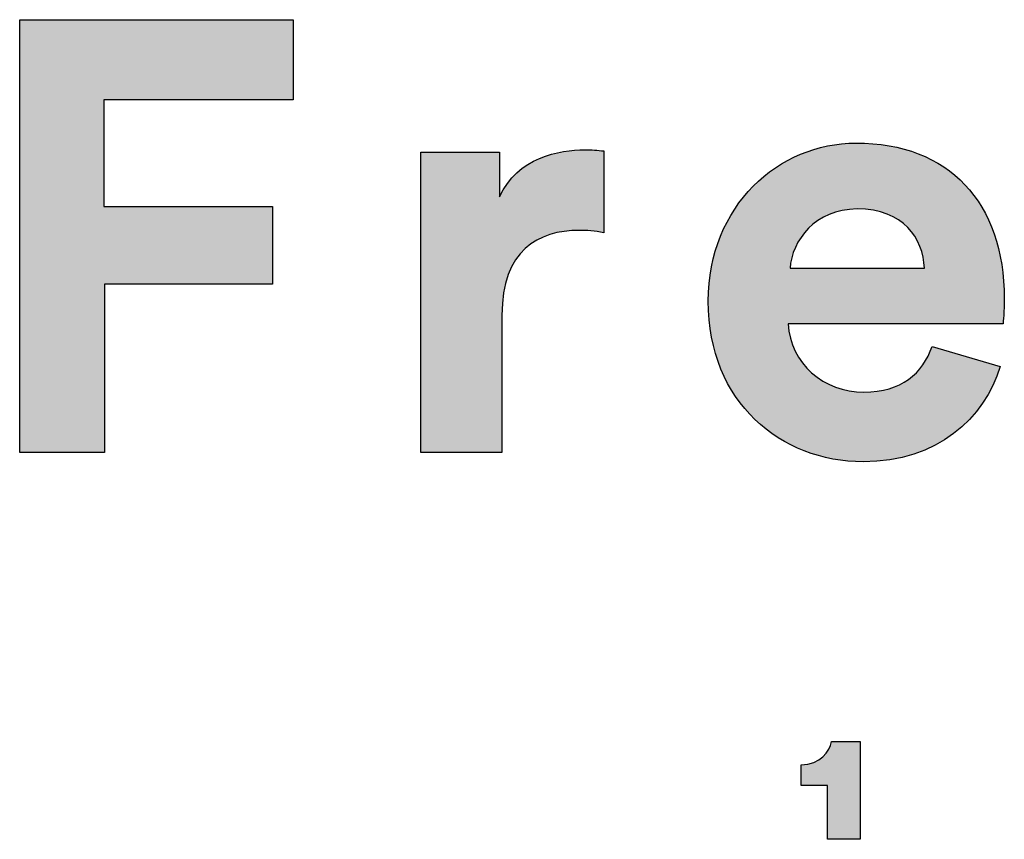
# Model space of a CAD drawing. Units: millimetres. Extents: x 0 to 2680, y 0 to 3790.
# Drawn here: x 2258 to 2345, y 220 to 293 of the extents above; entities that cross this region are included whole.
import ezdxf

# ---------------------------------------------------------------- set-up
doc = ezdxf.new("R2010")
doc.units = ezdxf.units.MM
doc.header["$MEASUREMENT"] = 0
doc.layers.add('Layout Large', color=7, linetype='Continuous', true_color=0x000000)

msp = doc.modelspace()

# ---------------------------------------------------------------- hatches: boundary and pattern name
at = {"layer": 'Layout Large'}
for points in [[(2257.947, 254.3), (2257.947, 292.733), (2282.232, 292.733), (2282.232, 285.632), (2265.427, 285.632), (2265.427, 276.145), (2280.389, 276.145), (2280.389, 269.262), (2265.482, 269.262), (2265.482, 254.3)], [(2309.827, 273.814), (2309.527, 273.87), (2309.237, 273.917), (2308.956, 273.955), (2308.683, 273.984), (2308.417, 274.006), (2308.158, 274.021), (2307.906, 274.029), (2307.659, 274.032), (2307.315, 274.027), (2306.974, 274.011), (2306.637, 273.983), (2306.471, 273.965), (2306.305, 273.944), (2306.14, 273.92), (2305.977, 273.893), (2305.815, 273.862), (2305.655, 273.829), (2305.496, 273.792), (2305.339, 273.752), (2305.183, 273.709), (2305.029, 273.663), (2304.876, 273.613), (2304.725, 273.559), (2304.576, 273.502), (2304.429, 273.442), (2304.284, 273.377), (2304.141, 273.31), (2304, 273.238), (2303.861, 273.163), (2303.725, 273.084), (2303.59, 273.001), (2303.458, 272.914), (2303.329, 272.823), (2303.201, 272.728), (2303.077, 272.629), (2302.955, 272.526), (2302.835, 272.419), (2302.718, 272.308), (2302.604, 272.192), (2302.493, 272.072), (2302.385, 271.948), (2302.28, 271.819), (2302.177, 271.686), (2302.078, 271.548), (2301.982, 271.406), (2301.889, 271.259), (2301.799, 271.108), (2301.713, 270.951), (2301.63, 270.791), (2301.55, 270.625), (2301.474, 270.454), (2301.402, 270.279), (2301.333, 270.098), (2301.268, 269.913), (2301.206, 269.722), (2301.149, 269.527), (2301.095, 269.326), (2301.045, 269.12), (2300.999, 268.909), (2300.958, 268.692), (2300.92, 268.471), (2300.887, 268.243), (2300.858, 268.011), (2300.833, 267.773), (2300.812, 267.529), (2300.796, 267.28), (2300.785, 267.025), (2300.778, 266.764), (2300.776, 266.498), (2300.776, 254.3), (2293.566, 254.3), (2293.566, 280.971), (2300.558, 280.971), (2300.558, 277.012), (2300.636, 277.175), (2300.716, 277.334), (2300.8, 277.489), (2300.886, 277.64), (2300.975, 277.787), (2301.067, 277.93), (2301.161, 278.069), (2301.257, 278.204), (2301.356, 278.335), (2301.458, 278.462), (2301.561, 278.586), (2301.667, 278.706), (2301.775, 278.823), (2301.884, 278.936), (2301.996, 279.045), (2302.109, 279.151), (2302.225, 279.254), (2302.341, 279.353), (2302.46, 279.449), (2302.58, 279.542), (2302.701, 279.632), (2302.824, 279.718), (2302.948, 279.802), (2303.073, 279.882), (2303.2, 279.959), (2303.327, 280.034), (2303.455, 280.105), (2303.585, 280.174), (2303.715, 280.24), (2303.845, 280.303), (2303.977, 280.363), (2304.108, 280.421), (2304.374, 280.529), (2304.64, 280.627), (2304.907, 280.716), (2305.174, 280.795), (2305.441, 280.866), (2305.706, 280.928), (2305.969, 280.983), (2306.23, 281.03), (2306.487, 281.07), (2306.741, 281.103), (2306.99, 281.13), (2307.234, 281.152), (2307.473, 281.167), (2307.705, 281.178), (2307.93, 281.184), (2308.148, 281.186), (2308.369, 281.184), (2308.585, 281.177), (2309.008, 281.153), (2309.827, 281.079)], [(2329.698, 219.974), (2329.698, 224.739), (2327.339, 224.739), (2327.339, 226.596), (2327.42, 226.597), (2327.501, 226.599), (2327.579, 226.604), (2327.657, 226.609), (2327.733, 226.617), (2327.807, 226.626), (2327.881, 226.636), (2327.952, 226.648), (2328.023, 226.662), (2328.092, 226.677), (2328.16, 226.693), (2328.226, 226.71), (2328.291, 226.729), (2328.355, 226.75), (2328.417, 226.771), (2328.479, 226.794), (2328.538, 226.818), (2328.597, 226.843), (2328.654, 226.869), (2328.71, 226.896), (2328.765, 226.924), (2328.819, 226.954), (2328.871, 226.984), (2328.922, 227.015), (2328.972, 227.047), (2329.02, 227.08), (2329.068, 227.114), (2329.114, 227.149), (2329.159, 227.184), (2329.203, 227.22), (2329.245, 227.257), (2329.287, 227.295), (2329.327, 227.333), (2329.366, 227.372), (2329.404, 227.411), (2329.441, 227.451), (2329.477, 227.492), (2329.511, 227.533), (2329.545, 227.574), (2329.577, 227.616), (2329.609, 227.658), (2329.639, 227.7), (2329.668, 227.743), (2329.696, 227.786), (2329.723, 227.83), (2329.749, 227.873), (2329.774, 227.917), (2329.798, 227.96), (2329.821, 228.004), (2329.843, 228.048), (2329.864, 228.092), (2329.884, 228.136), (2329.903, 228.18), (2329.921, 228.224), (2329.938, 228.268), (2329.954, 228.312), (2329.97, 228.355), (2329.984, 228.398), (2329.997, 228.441), (2330.009, 228.484), (2330.021, 228.527), (2330.031, 228.569), (2330.041, 228.61), (2330.05, 228.652), (2332.584, 228.651), (2332.584, 219.974)]]:
    msp.add_hatch(color=256, dxfattribs=at).paths.add_polyline_path(points, flags=0)
h = msp.add_hatch(color=256, dxfattribs=at)
h.paths.add_polyline_path([(2345.012, 261.943), (2344.946, 261.728), (2344.876, 261.514), (2344.802, 261.301), (2344.724, 261.089), (2344.642, 260.879), (2344.555, 260.67), (2344.465, 260.463), (2344.37, 260.257), (2344.271, 260.053), (2344.168, 259.851), (2344.061, 259.65), (2343.95, 259.452), (2343.835, 259.255), (2343.716, 259.061), (2343.593, 258.868), (2343.465, 258.678), (2343.334, 258.49), (2343.199, 258.305), (2343.06, 258.121), (2342.916, 257.94), (2342.769, 257.762), (2342.618, 257.586), (2342.463, 257.413), (2342.304, 257.243), (2342.141, 257.076), (2341.974, 256.911), (2341.804, 256.749), (2341.629, 256.591), (2341.451, 256.435), (2341.269, 256.283), (2341.082, 256.134), (2340.893, 255.988), (2340.699, 255.845), (2340.501, 255.706), (2340.3, 255.571), (2340.095, 255.439), (2339.886, 255.31), (2339.673, 255.186), (2339.457, 255.065), (2339.237, 254.948), (2339.013, 254.835), (2338.786, 254.726), (2338.554, 254.622), (2338.32, 254.521), (2338.081, 254.424), (2337.839, 254.332), (2337.593, 254.245), (2337.344, 254.161), (2337.091, 254.082), (2336.834, 254.008), (2336.574, 253.938), (2336.31, 253.873), (2336.042, 253.813), (2335.771, 253.758), (2335.497, 253.708), (2335.219, 253.662), (2334.937, 253.622), (2334.652, 253.587), (2334.364, 253.557), (2334.072, 253.532), (2333.776, 253.513), (2333.477, 253.499), (2333.175, 253.491), (2332.869, 253.488), (2332.527, 253.492), (2332.186, 253.503), (2331.847, 253.522), (2331.509, 253.549), (2331.173, 253.583), (2330.839, 253.625), (2330.507, 253.675), (2330.177, 253.731), (2329.849, 253.796), (2329.524, 253.867), (2329.202, 253.946), (2328.882, 254.032), (2328.565, 254.126), (2328.25, 254.227), (2327.939, 254.335), (2327.631, 254.45), (2327.327, 254.572), (2327.026, 254.702), (2326.728, 254.838), (2326.434, 254.982), (2326.144, 255.132), (2325.858, 255.29), (2325.576, 255.455), (2325.298, 255.626), (2325.024, 255.804), (2324.755, 255.989), (2324.491, 256.181), (2324.231, 256.38), (2323.976, 256.585), (2323.726, 256.797), (2323.481, 257.016), (2323.242, 257.241), (2323.007, 257.473), (2322.779, 257.712), (2322.555, 257.957), (2322.338, 258.208), (2322.127, 258.466), (2321.921, 258.731), (2321.722, 259.001), (2321.528, 259.279), (2321.342, 259.562), (2321.161, 259.852), (2320.988, 260.148), (2320.821, 260.45), (2320.661, 260.758), (2320.508, 261.073), (2320.362, 261.393), (2320.224, 261.72), (2320.093, 262.053), (2319.969, 262.391), (2319.853, 262.736), (2319.745, 263.086), (2319.645, 263.443), (2319.553, 263.805), (2319.469, 264.173), (2319.393, 264.547), (2319.326, 264.927), (2319.267, 265.312), (2319.217, 265.704), (2319.176, 266.1), (2319.143, 266.503), (2319.12, 266.911), (2319.106, 267.324), (2319.101, 267.743), (2319.106, 268.14), (2319.12, 268.532), (2319.142, 268.92), (2319.174, 269.303), (2319.214, 269.682), (2319.262, 270.056), (2319.319, 270.425), (2319.385, 270.79), (2319.458, 271.15), (2319.54, 271.504), (2319.629, 271.854), (2319.727, 272.199), (2319.831, 272.539), (2319.944, 272.874), (2320.063, 273.203), (2320.19, 273.527), (2320.324, 273.846), (2320.465, 274.16), (2320.613, 274.468), (2320.768, 274.771), (2320.929, 275.068), (2321.097, 275.359), (2321.271, 275.645), (2321.451, 275.925), (2321.637, 276.2), (2321.829, 276.468), (2322.027, 276.731), (2322.23, 276.988), (2322.44, 277.239), (2322.654, 277.483), (2322.874, 277.722), (2323.099, 277.954), (2323.329, 278.18), (2323.563, 278.4), (2323.803, 278.614), (2324.047, 278.821), (2324.296, 279.022), (2324.548, 279.216), (2324.806, 279.403), (2325.067, 279.584), (2325.332, 279.759), (2325.601, 279.926), (2325.874, 280.087), (2326.15, 280.24), (2326.43, 280.387), (2326.713, 280.527), (2326.999, 280.66), (2327.288, 280.786), (2327.58, 280.904), (2327.875, 281.015), (2328.172, 281.119), (2328.472, 281.216), (2328.775, 281.305), (2329.079, 281.387), (2329.386, 281.462), (2329.695, 281.528), (2330.005, 281.587), (2330.317, 281.639), (2330.631, 281.682), (2330.946, 281.718), (2331.263, 281.746), (2331.581, 281.766), (2331.9, 281.778), (2332.22, 281.782), (2332.603, 281.779), (2332.982, 281.767), (2333.356, 281.748), (2333.725, 281.721), (2334.089, 281.687), (2334.448, 281.645), (2334.802, 281.596), (2335.151, 281.54), (2335.495, 281.476), (2335.834, 281.405), (2336.167, 281.326), (2336.495, 281.241), (2336.818, 281.148), (2337.135, 281.048), (2337.447, 280.941), (2337.754, 280.827), (2338.055, 280.706), (2338.351, 280.578), (2338.641, 280.443), (2338.926, 280.302), (2339.205, 280.153), (2339.478, 279.998), (2339.746, 279.836), (2340.008, 279.667), (2340.265, 279.492), (2340.515, 279.31), (2340.76, 279.122), (2340.999, 278.927), (2341.232, 278.726), (2341.459, 278.518), (2341.681, 278.304), (2341.896, 278.083), (2342.105, 277.857), (2342.308, 277.624), (2342.505, 277.384), (2342.696, 277.139), (2342.88, 276.888), (2343.059, 276.63), (2343.231, 276.367), (2343.397, 276.098), (2343.556, 275.822), (2343.709, 275.541), (2343.856, 275.254), (2343.996, 274.962), (2344.13, 274.663), (2344.258, 274.359), (2344.378, 274.049), (2344.492, 273.734), (2344.6, 273.413), (2344.701, 273.086), (2344.795, 272.754), (2344.882, 272.417), (2344.963, 272.074), (2345.037, 271.726), (2345.104, 271.372), (2345.164, 271.014), (2345.217, 270.65), (2345.263, 270.281), (2345.302, 269.907), (2345.334, 269.527), (2345.36, 269.143), (2345.377, 268.754), (2345.388, 268.36), (2345.392, 267.961), (2345.387, 267.574), (2345.375, 267.194), (2345.338, 266.504), (2345.284, 265.769), (2345.283, 265.743), (2345.283, 265.737), (2326.202, 265.737), (2326.212, 265.573), (2326.226, 265.41), (2326.244, 265.249), (2326.265, 265.089), (2326.291, 264.93), (2326.321, 264.774), (2326.354, 264.618), (2326.391, 264.465), (2326.432, 264.313), (2326.477, 264.163), (2326.525, 264.015), (2326.576, 263.869), (2326.632, 263.724), (2326.69, 263.582), (2326.753, 263.441), (2326.818, 263.303), (2326.887, 263.166), (2326.959, 263.031), (2327.034, 262.899), (2327.113, 262.768), (2327.194, 262.64), (2327.279, 262.514), (2327.367, 262.39), (2327.457, 262.268), (2327.551, 262.149), (2327.647, 262.032), (2327.746, 261.917), (2327.848, 261.805), (2327.953, 261.695), (2328.06, 261.588), (2328.17, 261.483), (2328.283, 261.381), (2328.398, 261.281), (2328.515, 261.184), (2328.635, 261.089), (2328.757, 260.998), (2328.881, 260.909), (2329.008, 260.822), (2329.137, 260.739), (2329.268, 260.658), (2329.401, 260.58), (2329.537, 260.506), (2329.674, 260.434), (2329.813, 260.365), (2329.954, 260.299), (2330.097, 260.236), (2330.241, 260.176), (2330.388, 260.119), (2330.536, 260.066), (2330.686, 260.016), (2330.837, 259.968), (2330.99, 259.925), (2331.144, 259.884), (2331.3, 259.847), (2331.457, 259.813), (2331.615, 259.783), (2331.775, 259.756), (2331.936, 259.732), (2332.098, 259.712), (2332.262, 259.696), (2332.426, 259.683), (2332.591, 259.674), (2332.758, 259.668), (2332.925, 259.666), (2333.236, 259.671), (2333.537, 259.686), (2333.83, 259.71), (2333.974, 259.725), (2334.115, 259.743), (2334.254, 259.763), (2334.391, 259.786), (2334.526, 259.81), (2334.659, 259.837), (2334.789, 259.866), (2334.918, 259.897), (2335.044, 259.931), (2335.169, 259.966), (2335.292, 260.004), (2335.412, 260.043), (2335.531, 260.085), (2335.647, 260.129), (2335.762, 260.175), (2335.874, 260.222), (2335.985, 260.272), (2336.094, 260.324), (2336.2, 260.378), (2336.305, 260.433), (2336.408, 260.49), (2336.509, 260.55), (2336.609, 260.611), (2336.706, 260.674), (2336.801, 260.738), (2336.895, 260.805), (2336.987, 260.873), (2337.077, 260.943), (2337.165, 261.015), (2337.252, 261.088), (2337.336, 261.163), (2337.419, 261.24), (2337.5, 261.318), (2337.58, 261.398), (2337.657, 261.479), (2337.733, 261.562), (2337.808, 261.647), (2337.88, 261.733), (2337.951, 261.82), (2338.02, 261.909), (2338.088, 261.999), (2338.154, 262.091), (2338.218, 262.184), (2338.281, 262.279), (2338.342, 262.375), (2338.401, 262.472), (2338.516, 262.67), (2338.624, 262.873), (2338.726, 263.082), (2338.821, 263.294), (2338.911, 263.512), (2338.996, 263.733)], flags=0)
h.paths.add_polyline_path([(2338.291, 270.672), (2326.365, 270.672), (2326.374, 270.786), (2326.385, 270.901), (2326.4, 271.017), (2326.417, 271.132), (2326.437, 271.248), (2326.46, 271.365), (2326.486, 271.481), (2326.514, 271.597), (2326.545, 271.714), (2326.579, 271.83), (2326.616, 271.946), (2326.655, 272.062), (2326.697, 272.178), (2326.741, 272.293), (2326.789, 272.407), (2326.839, 272.522), (2326.892, 272.635), (2326.947, 272.748), (2327.006, 272.86), (2327.066, 272.971), (2327.13, 273.082), (2327.196, 273.191), (2327.265, 273.299), (2327.337, 273.406), (2327.411, 273.512), (2327.488, 273.617), (2327.567, 273.72), (2327.65, 273.822), (2327.734, 273.923), (2327.822, 274.022), (2327.912, 274.119), (2328.005, 274.215), (2328.1, 274.308), (2328.198, 274.4), (2328.299, 274.49), (2328.402, 274.578), (2328.507, 274.664), (2328.616, 274.748), (2328.727, 274.829), (2328.84, 274.908), (2328.956, 274.985), (2329.075, 275.06), (2329.196, 275.131), (2329.32, 275.201), (2329.447, 275.267), (2329.575, 275.331), (2329.707, 275.392), (2329.841, 275.45), (2329.978, 275.506), (2330.117, 275.558), (2330.258, 275.607), (2330.402, 275.653), (2330.549, 275.695), (2330.698, 275.735), (2330.85, 275.771), (2331.004, 275.803), (2331.161, 275.832), (2331.32, 275.857), (2331.482, 275.879), (2331.646, 275.897), (2331.812, 275.911), (2331.982, 275.921), (2332.153, 275.927), (2332.327, 275.929), (2332.519, 275.927), (2332.706, 275.921), (2332.891, 275.912), (2333.072, 275.899), (2333.25, 275.883), (2333.424, 275.863), (2333.595, 275.839), (2333.762, 275.812), (2333.926, 275.782), (2334.087, 275.748), (2334.244, 275.711), (2334.398, 275.671), (2334.549, 275.628), (2334.697, 275.582), (2334.841, 275.533), (2334.982, 275.481), (2335.12, 275.426), (2335.255, 275.368), (2335.386, 275.308), (2335.514, 275.245), (2335.639, 275.179), (2335.761, 275.11), (2335.88, 275.039), (2335.996, 274.966), (2336.109, 274.89), (2336.219, 274.812), (2336.325, 274.731), (2336.429, 274.648), (2336.529, 274.563), (2336.627, 274.476), (2336.722, 274.387), (2336.813, 274.296), (2336.902, 274.203), (2336.988, 274.108), (2337.071, 274.011), (2337.151, 273.913), (2337.228, 273.813), (2337.302, 273.711), (2337.374, 273.607), (2337.442, 273.502), (2337.508, 273.396), (2337.571, 273.288), (2337.632, 273.178), (2337.689, 273.068), (2337.744, 272.956), (2337.796, 272.843), (2337.846, 272.729), (2337.892, 272.613), (2337.937, 272.497), (2337.978, 272.38), (2338.017, 272.262), (2338.053, 272.143), (2338.087, 272.023), (2338.118, 271.903), (2338.146, 271.782), (2338.172, 271.66), (2338.196, 271.538), (2338.217, 271.415), (2338.235, 271.292), (2338.251, 271.168), (2338.265, 271.044), (2338.276, 270.92), (2338.284, 270.796)], flags=0)
h = msp.add_hatch(color=256, dxfattribs=at)
h.paths.add_polyline_path([(2345.012, 261.943), (2344.946, 261.728), (2344.876, 261.514), (2344.802, 261.301), (2344.724, 261.089), (2344.642, 260.879), (2344.555, 260.67), (2344.465, 260.463), (2344.37, 260.257), (2344.271, 260.053), (2344.168, 259.851), (2344.061, 259.65), (2343.95, 259.452), (2343.835, 259.255), (2343.716, 259.061), (2343.593, 258.868), (2343.465, 258.678), (2343.334, 258.49), (2343.199, 258.305), (2343.06, 258.121), (2342.916, 257.94), (2342.769, 257.762), (2342.618, 257.586), (2342.463, 257.413), (2342.304, 257.243), (2342.141, 257.076), (2341.974, 256.911), (2341.804, 256.749), (2341.629, 256.591), (2341.451, 256.435), (2341.269, 256.283), (2341.082, 256.134), (2340.893, 255.988), (2340.699, 255.845), (2340.501, 255.706), (2340.3, 255.571), (2340.095, 255.439), (2339.886, 255.31), (2339.673, 255.186), (2339.457, 255.065), (2339.237, 254.948), (2339.013, 254.835), (2338.786, 254.726), (2338.554, 254.622), (2338.32, 254.521), (2338.081, 254.424), (2337.839, 254.332), (2337.593, 254.245), (2337.344, 254.161), (2337.091, 254.082), (2336.834, 254.008), (2336.574, 253.938), (2336.31, 253.873), (2336.042, 253.813), (2335.771, 253.758), (2335.497, 253.708), (2335.219, 253.662), (2334.937, 253.622), (2334.652, 253.587), (2334.364, 253.557), (2334.072, 253.532), (2333.776, 253.513), (2333.477, 253.499), (2333.175, 253.491), (2332.869, 253.488), (2332.527, 253.492), (2332.186, 253.503), (2331.847, 253.522), (2331.509, 253.549), (2331.173, 253.583), (2330.839, 253.625), (2330.507, 253.675), (2330.177, 253.731), (2329.849, 253.796), (2329.524, 253.867), (2329.202, 253.946), (2328.882, 254.032), (2328.565, 254.126), (2328.25, 254.227), (2327.939, 254.335), (2327.631, 254.45), (2327.327, 254.572), (2327.026, 254.702), (2326.728, 254.838), (2326.434, 254.982), (2326.144, 255.132), (2325.858, 255.29), (2325.576, 255.455), (2325.298, 255.626), (2325.024, 255.804), (2324.755, 255.989), (2324.491, 256.181), (2324.231, 256.38), (2323.976, 256.585), (2323.726, 256.797), (2323.481, 257.016), (2323.242, 257.241), (2323.007, 257.473), (2322.779, 257.712), (2322.555, 257.957), (2322.338, 258.208), (2322.127, 258.466), (2321.921, 258.731), (2321.722, 259.001), (2321.528, 259.279), (2321.342, 259.562), (2321.161, 259.852), (2320.988, 260.148), (2320.821, 260.45), (2320.661, 260.758), (2320.508, 261.073), (2320.362, 261.393), (2320.224, 261.72), (2320.093, 262.053), (2319.969, 262.391), (2319.853, 262.736), (2319.745, 263.086), (2319.645, 263.443), (2319.553, 263.805), (2319.469, 264.173), (2319.393, 264.547), (2319.326, 264.927), (2319.267, 265.312), (2319.217, 265.704), (2319.176, 266.1), (2319.143, 266.503), (2319.12, 266.911), (2319.106, 267.324), (2319.101, 267.743), (2319.106, 268.14), (2319.12, 268.532), (2319.142, 268.92), (2319.174, 269.303), (2319.214, 269.682), (2319.262, 270.056), (2319.319, 270.425), (2319.385, 270.79), (2319.458, 271.15), (2319.54, 271.504), (2319.629, 271.854), (2319.727, 272.199), (2319.831, 272.539), (2319.944, 272.874), (2320.063, 273.203), (2320.19, 273.527), (2320.324, 273.846), (2320.465, 274.16), (2320.613, 274.468), (2320.768, 274.771), (2320.929, 275.068), (2321.097, 275.359), (2321.271, 275.645), (2321.451, 275.925), (2321.637, 276.2), (2321.829, 276.468), (2322.027, 276.731), (2322.23, 276.988), (2322.44, 277.239), (2322.654, 277.483), (2322.874, 277.722), (2323.099, 277.954), (2323.329, 278.18), (2323.563, 278.4), (2323.803, 278.614), (2324.047, 278.821), (2324.296, 279.022), (2324.548, 279.216), (2324.806, 279.403), (2325.067, 279.584), (2325.332, 279.759), (2325.601, 279.926), (2325.874, 280.087), (2326.15, 280.24), (2326.43, 280.387), (2326.713, 280.527), (2326.999, 280.66), (2327.288, 280.786), (2327.58, 280.904), (2327.875, 281.015), (2328.172, 281.119), (2328.472, 281.216), (2328.775, 281.305), (2329.079, 281.387), (2329.386, 281.462), (2329.695, 281.528), (2330.005, 281.587), (2330.317, 281.639), (2330.631, 281.682), (2330.946, 281.718), (2331.263, 281.746), (2331.581, 281.766), (2331.9, 281.778), (2332.22, 281.782), (2332.603, 281.779), (2332.982, 281.767), (2333.356, 281.748), (2333.725, 281.721), (2334.089, 281.687), (2334.448, 281.645), (2334.802, 281.596), (2335.151, 281.54), (2335.495, 281.476), (2335.834, 281.405), (2336.167, 281.326), (2336.495, 281.241), (2336.818, 281.148), (2337.135, 281.048), (2337.447, 280.941), (2337.754, 280.827), (2338.055, 280.706), (2338.351, 280.578), (2338.641, 280.443), (2338.926, 280.302), (2339.205, 280.153), (2339.478, 279.998), (2339.746, 279.836), (2340.008, 279.667), (2340.265, 279.492), (2340.515, 279.31), (2340.76, 279.122), (2340.999, 278.927), (2341.232, 278.726), (2341.459, 278.518), (2341.681, 278.304), (2341.896, 278.083), (2342.105, 277.857), (2342.308, 277.624), (2342.505, 277.384), (2342.696, 277.139), (2342.88, 276.888), (2343.059, 276.63), (2343.231, 276.367), (2343.397, 276.098), (2343.556, 275.822), (2343.709, 275.541), (2343.856, 275.254), (2343.996, 274.962), (2344.13, 274.663), (2344.258, 274.359), (2344.378, 274.049), (2344.492, 273.734), (2344.6, 273.413), (2344.701, 273.086), (2344.795, 272.754), (2344.882, 272.417), (2344.963, 272.074), (2345.037, 271.726), (2345.104, 271.372), (2345.164, 271.014), (2345.217, 270.65), (2345.263, 270.281), (2345.302, 269.907), (2345.334, 269.527), (2345.36, 269.143), (2345.377, 268.754), (2345.388, 268.36), (2345.392, 267.961), (2345.387, 267.574), (2345.375, 267.194), (2345.338, 266.504), (2345.284, 265.769), (2345.283, 265.743), (2345.283, 265.737), (2326.202, 265.737), (2326.212, 265.573), (2326.226, 265.41), (2326.244, 265.249), (2326.265, 265.089), (2326.291, 264.93), (2326.321, 264.774), (2326.354, 264.618), (2326.391, 264.465), (2326.432, 264.313), (2326.477, 264.163), (2326.525, 264.015), (2326.576, 263.869), (2326.632, 263.724), (2326.69, 263.582), (2326.753, 263.441), (2326.818, 263.303), (2326.887, 263.166), (2326.959, 263.031), (2327.034, 262.899), (2327.113, 262.768), (2327.194, 262.64), (2327.279, 262.514), (2327.367, 262.39), (2327.457, 262.268), (2327.551, 262.149), (2327.647, 262.032), (2327.746, 261.917), (2327.848, 261.805), (2327.953, 261.695), (2328.06, 261.588), (2328.17, 261.483), (2328.283, 261.381), (2328.398, 261.281), (2328.515, 261.184), (2328.635, 261.089), (2328.757, 260.998), (2328.881, 260.909), (2329.008, 260.822), (2329.137, 260.739), (2329.268, 260.658), (2329.401, 260.58), (2329.537, 260.506), (2329.674, 260.434), (2329.813, 260.365), (2329.954, 260.299), (2330.097, 260.236), (2330.241, 260.176), (2330.388, 260.119), (2330.536, 260.066), (2330.686, 260.016), (2330.837, 259.968), (2330.99, 259.925), (2331.144, 259.884), (2331.3, 259.847), (2331.457, 259.813), (2331.615, 259.783), (2331.775, 259.756), (2331.936, 259.732), (2332.098, 259.712), (2332.262, 259.696), (2332.426, 259.683), (2332.591, 259.674), (2332.758, 259.668), (2332.925, 259.666), (2333.236, 259.671), (2333.537, 259.686), (2333.83, 259.71), (2333.974, 259.725), (2334.115, 259.743), (2334.254, 259.763), (2334.391, 259.786), (2334.526, 259.81), (2334.659, 259.837), (2334.789, 259.866), (2334.918, 259.897), (2335.044, 259.931), (2335.169, 259.966), (2335.292, 260.004), (2335.412, 260.043), (2335.531, 260.085), (2335.647, 260.129), (2335.762, 260.175), (2335.874, 260.222), (2335.985, 260.272), (2336.094, 260.324), (2336.2, 260.378), (2336.305, 260.433), (2336.408, 260.49), (2336.509, 260.55), (2336.609, 260.611), (2336.706, 260.674), (2336.801, 260.738), (2336.895, 260.805), (2336.987, 260.873), (2337.077, 260.943), (2337.165, 261.015), (2337.252, 261.088), (2337.336, 261.163), (2337.419, 261.24), (2337.5, 261.318), (2337.58, 261.398), (2337.657, 261.479), (2337.733, 261.562), (2337.808, 261.647), (2337.88, 261.733), (2337.951, 261.82), (2338.02, 261.909), (2338.088, 261.999), (2338.154, 262.091), (2338.218, 262.184), (2338.281, 262.279), (2338.342, 262.375), (2338.401, 262.472), (2338.516, 262.67), (2338.624, 262.873), (2338.726, 263.082), (2338.821, 263.294), (2338.911, 263.512), (2338.996, 263.733)], flags=0)
h.paths.add_polyline_path([(2338.291, 270.672), (2326.365, 270.672), (2326.374, 270.786), (2326.385, 270.901), (2326.4, 271.017), (2326.417, 271.132), (2326.437, 271.248), (2326.46, 271.365), (2326.486, 271.481), (2326.514, 271.597), (2326.545, 271.714), (2326.579, 271.83), (2326.616, 271.946), (2326.655, 272.062), (2326.697, 272.178), (2326.741, 272.293), (2326.789, 272.407), (2326.839, 272.522), (2326.892, 272.635), (2326.947, 272.748), (2327.006, 272.86), (2327.066, 272.971), (2327.13, 273.082), (2327.196, 273.191), (2327.265, 273.299), (2327.337, 273.406), (2327.411, 273.512), (2327.488, 273.617), (2327.567, 273.72), (2327.65, 273.822), (2327.734, 273.923), (2327.822, 274.022), (2327.912, 274.119), (2328.005, 274.215), (2328.1, 274.308), (2328.198, 274.4), (2328.299, 274.49), (2328.402, 274.578), (2328.507, 274.664), (2328.616, 274.748), (2328.727, 274.829), (2328.84, 274.908), (2328.956, 274.985), (2329.075, 275.06), (2329.196, 275.131), (2329.32, 275.201), (2329.447, 275.267), (2329.575, 275.331), (2329.707, 275.392), (2329.841, 275.45), (2329.978, 275.506), (2330.117, 275.558), (2330.258, 275.607), (2330.402, 275.653), (2330.549, 275.695), (2330.698, 275.735), (2330.85, 275.771), (2331.004, 275.803), (2331.161, 275.832), (2331.32, 275.857), (2331.482, 275.879), (2331.646, 275.897), (2331.812, 275.911), (2331.982, 275.921), (2332.153, 275.927), (2332.327, 275.929), (2332.519, 275.927), (2332.706, 275.921), (2332.891, 275.912), (2333.072, 275.899), (2333.25, 275.883), (2333.424, 275.863), (2333.595, 275.839), (2333.762, 275.812), (2333.926, 275.782), (2334.087, 275.748), (2334.244, 275.711), (2334.398, 275.671), (2334.549, 275.628), (2334.697, 275.582), (2334.841, 275.533), (2334.982, 275.481), (2335.12, 275.426), (2335.255, 275.368), (2335.386, 275.308), (2335.514, 275.245), (2335.639, 275.179), (2335.761, 275.11), (2335.88, 275.039), (2335.996, 274.966), (2336.109, 274.89), (2336.219, 274.812), (2336.325, 274.731), (2336.429, 274.648), (2336.529, 274.563), (2336.627, 274.476), (2336.722, 274.387), (2336.813, 274.296), (2336.902, 274.203), (2336.988, 274.108), (2337.071, 274.011), (2337.151, 273.913), (2337.228, 273.813), (2337.302, 273.711), (2337.374, 273.607), (2337.442, 273.502), (2337.508, 273.396), (2337.571, 273.288), (2337.632, 273.178), (2337.689, 273.068), (2337.744, 272.956), (2337.796, 272.843), (2337.846, 272.729), (2337.892, 272.613), (2337.937, 272.497), (2337.978, 272.38), (2338.017, 272.262), (2338.053, 272.143), (2338.087, 272.023), (2338.118, 271.903), (2338.146, 271.782), (2338.172, 271.66), (2338.196, 271.538), (2338.217, 271.415), (2338.235, 271.292), (2338.251, 271.168), (2338.265, 271.044), (2338.276, 270.92), (2338.284, 270.796)], flags=0)

# ---------------------------------------------------------------- linework, layer by layer
for p, q in [((2257.947, 254.3), (2257.947, 292.733)), ((2257.947, 292.733), (2282.232, 292.733)), ((2282.232, 292.733), (2282.232, 285.632)), ((2282.232, 285.632), (2265.427, 285.632)), ((2265.427, 285.632), (2265.427, 276.145)), ((2293.566, 254.3), (2293.566, 280.971)), ((2293.566, 280.971), (2300.558, 280.971)), ((2300.558, 280.971), (2300.558, 277.012)), ((2309.827, 281.079), (2309.827, 273.814)), ((2265.427, 276.145), (2280.389, 276.145)), ((2280.389, 276.145), (2280.389, 269.262)), ((2326.365, 270.672), (2338.291, 270.672)), ((2280.389, 269.262), (2265.482, 269.262)), ((2265.482, 269.262), (2265.482, 254.3)), ((2300.776, 266.498), (2300.776, 254.3)), ((2345.283, 265.737), (2326.202, 265.737)), ((2338.996, 263.733), (2345.012, 261.943)), ((2265.482, 254.3), (2257.947, 254.3)), ((2300.776, 254.3), (2293.566, 254.3)), ((2330.05, 228.652), (2332.584, 228.651)), ((2332.584, 228.651), (2332.584, 219.974)), ((2327.339, 224.739), (2327.339, 226.596)), ((2329.698, 224.739), (2327.339, 224.739)), ((2329.698, 219.974), (2329.698, 224.739)), ((2332.584, 219.974), (2329.698, 219.974))]:
    msp.add_line(p, q, dxfattribs=at)
for points in [[(2319.101, 267.743), (2319.101, 276.254), (2325.388, 281.782), (2332.22, 281.782)], [(2332.22, 281.782), (2340.459, 281.782), (2345.392, 276.525), (2345.392, 267.961)], [(2300.558, 277.012), (2302.184, 280.537), (2305.871, 281.186), (2308.148, 281.186)], [(2308.148, 281.186), (2308.744, 281.186), (2309.286, 281.133), (2309.827, 281.079)], [(2332.327, 275.929), (2328.588, 275.929), (2326.527, 273.109), (2326.365, 270.672)], [(2338.291, 270.672), (2338.182, 273.327), (2336.448, 275.929), (2332.327, 275.929)], [(2307.659, 274.032), (2303.974, 274.032), (2300.776, 272.242), (2300.776, 266.498)], [(2309.827, 273.814), (2309.015, 273.977), (2308.31, 274.032), (2307.659, 274.032)], [(2332.869, 253.488), (2325.553, 253.488), (2319.101, 258.745), (2319.101, 267.743)], [(2345.392, 267.961), (2345.392, 266.931), (2345.283, 265.846), (2345.283, 265.737)], [(2326.202, 265.737), (2326.365, 262.215), (2329.347, 259.666), (2332.925, 259.666)], [(2332.925, 259.666), (2336.285, 259.666), (2338.128, 261.347), (2338.996, 263.733)], [(2345.012, 261.943), (2343.657, 257.336), (2339.429, 253.488), (2332.869, 253.488)], [(2327.339, 226.596), (2329.095, 226.596), (2329.873, 227.775), (2330.05, 228.652)]]:
    msp.add_open_spline(points, degree=3, dxfattribs=at)

doc.saveas('drawing.dxf')
